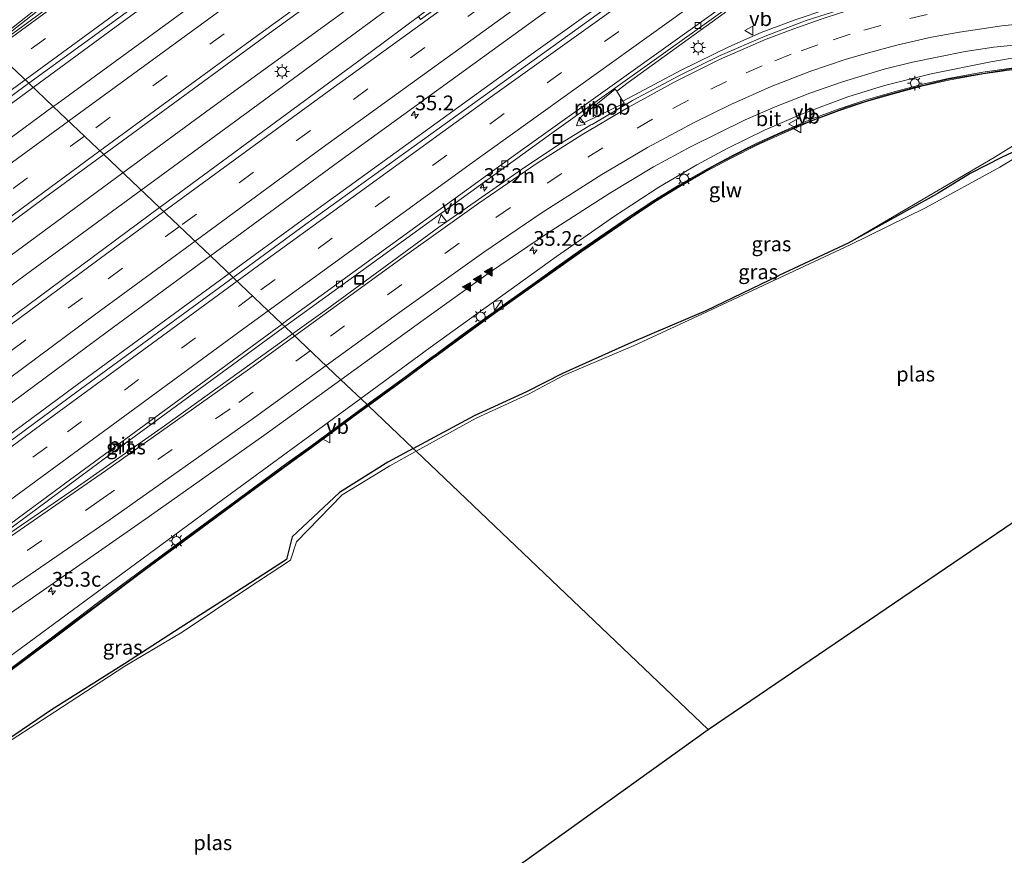
# Model space of a CAD drawing. Units: metres. Extents: x 89999 to 100009, y 456871 to 462503.
# Drawn here: x 93478 to 93646, y 460339 to 460481 of the extents above; entities that cross this region are included whole.
import ezdxf
from ezdxf.enums import TextEntityAlignment as Align

# ---------------------------------------------------------------- set-up
doc = ezdxf.new("R2010")
doc.units = ezdxf.units.M
doc.linetypes.add('VW-3-9_STREEP', pattern=[12, 3, -9])
doc.layers.get('0').update_dxf_attribs({"lineweight": 25})
for name, color, linetype, lineweight in [('B-ME-AM-KILOMETR-S-B1', 7, 'Continuous', 18), ('B-ME-BV-GELEIDECONSTRUCTIE-GELEIDERAIL-L-B1', 213, 'BV-GELEIDERAIL', 18), ('B-ME-BV-GELEIDECONSTRUCTIE-RIMOB-GV-B6', 213, 'BV-A1', 18), ('B-ME-GW-INSTEEKWATERGANG-L-B1', 10, 'Continuous', 25), ('B-ME-GW-KRUINLIJN-L-B1', 93, 'Continuous', 18), ('B-ME-IE-GRASLAND-GV-B6', 93, 'Continuous', 18), ('B-ME-IE-HULPGEOMETRIE-L-B1', 53, 'Continuous', 18), ('B-ME-IE-INRICHTINGSELEMENT-S-B1', 253, 'Continuous', 18), ('B-ME-IE-MEUBILAIR_WEGMEUBILAIR-LICHTMAST-S-B1', 8, 'Continuous', 18), ('B-ME-KG-KADASTRAAL-OPNAMEDTMGRENS-L-B1', 10, 'Continuous', 25), ('B-ME-KW-GELUIDSWERING-GV-B6', 8, 'Continuous', 18), ('B-ME-KW-SCHERM-L-B1', 8, 'Continuous', 18), ('B-ME-OG-WATER-GV-B6', 153, 'Continuous', 18), ('B-ME-VH-VERH_SOORT-BITUMEN-GV-B6', 8, 'IE-TERREINAFSCHEIDING-NATUURLIJK-HOUTWAL', 18), ('B-ME-VV-KOLK-S-B1', 8, 'Continuous', 18), ('B-ME-VW-MARKERING-39STREEP-015-L-B1', 255, 'VW-3-9_STREEP', 18), ('B-ME-VW-MARKERING-STREEP-015-L-B1', 7, 'Continuous', 18), ('B-ME-VW-MARKERING-VLAKMARK-GV-B6', 7, 'Continuous', 18), ('B-ME-VW-MARKERING-VLAKMARK-S-B1', 7, 'Continuous', 18), ('B-ME-VW-MEUBILAIR_WEGMEUBILAIR-VERKEERSBORD-S-B1', 8, 'Continuous', 18)]:
    doc.layers.add(name, color=color, linetype=linetype, lineweight=lineweight)
doc.styles.add('NLCS-ISO', font='NLCS-ISO.TTF')
doc.linetypes.add('BV-A1', pattern='A,0.5,[19,NLCS.SHX,S=1,R=0,X=0.5,Y=0],-1,[19,NLCS.SHX,S=1,R=0,X=0.5,Y=0],-1,0.5', length=3)
doc.linetypes.add('BV-GELEIDERAIL', pattern='A,10,-3,[108,NLCS.SHX,S=1,R=0,X=0,Y=0],-3', length=16)
doc.linetypes.add('IE-TERREINAFSCHEIDING-NATUURLIJK-HOUTWAL', pattern='A,7,-1.5,[67,NLCS.SHX,S=0.75,R=45,X=0,Y=0],-1.5,7,-1.5,[70,NLCS.SHX,S=0.75,R=0,X=0,Y=0],-1.5', length=20)

# ---------------------------------------------------------------- blocks, each defined once
blk = doc.blocks.new('kast')
blk.add_line((-0.75, -0.75), (0.75, 0.75))
blk.add_lwpolyline([(-0.75, 0.75), (0.75, 0.75), (0.75, -0.75), (-0.75, -0.75)], close=True)
blk = doc.blocks.new('put')
for p, q in [((0.75, 0.75), (-0.75, 0.75)), ((-0.75, 0.75), (-0.75, -0.75)), ((0.75, -0.75), (0.75, 0.75)), ((-0.75, -0.75), (0.75, -0.75))]:
    blk.add_line(p, q)
blk.add_lwpolyline([(-0.625, 0.625), (0.625, 0.625), (0.625, -0.625), (-0.625, -0.625)], close=True)
blk = doc.blocks.new('verkeersbord')
for p, q in [((0, 0.75), (-0.75, -0.625)), ((0.75, -0.625), (0, 0.75)), ((-0.75, -0.625), (0.75, -0.625))]:
    blk.add_line(p, q)
blk = doc.blocks.new('hecto')
for p, q in [((0, 0.625), (-0.625, 0)), ((0, -0.625), (0, 0.625)), ((-0.625, 0), (0.625, 0)), ((0.625, 0), (0, -0.625))]:
    blk.add_line(p, q)
blk = doc.blocks.new('kolk')
blk.add_lwpolyline([(-0.5, -0.5), (0.5, -0.5), (0.5, 0.5), (-0.5, 0.5)], close=True)
blk = doc.blocks.new('verfsymbol')
for color in [252, 253]:
    blk.add_hatch(color=color).paths.add_polyline_path([(0.75, -0.625), (0, 0.75), (-0.75, -0.625)])
blk.add_lwpolyline([(0.75, -0.625), (0, 0.75), (-0.75, -0.625)], close=True)
blk = doc.blocks.new('lantaarnpaal')
for p, q in [((-0.75, 0), (-1.25, 0)), ((-0.88, 0.88), (-0.53, 0.53)), ((0, 0.75), (0, 1.25)), ((0.53, 0.53), (0.88, 0.88)), ((0.75, 0), (1.25, 0)), ((-0.53, -0.53), (-0.88, -0.88)), ((0, -0.75), (0, -1.25)), ((0.53, -0.53), (0.88, -0.88))]:
    blk.add_line(p, q)
blk.add_circle((0, 0), 0.75)

msp = doc.modelspace()

# ---------------------------------------------------------------- linework, layer by layer
at = {"layer": 'B-ME-BV-GELEIDECONSTRUCTIE-GELEIDERAIL-L-B1'}
for points in [[(93671.6019, 460602.9719, -0.1981), (93649.7343, 460588.9126, -0.2434), (93622.1926, 460570.7346, -0.2365), (93602.3962, 460557.1802, -0.2024), (93570.4953, 460534.7325, -0.1165), (93533.9311, 460508.504, -0.0902), (93494.8851, 460480.0758, 0.0344), (93480.7914, 460469.7114, 0.0631)], [(93685.9332, 460589.5608, 0.1758), (93667.5027, 460577.2217, 0.1792), (93640.2759, 460558.5752, 0.2196), (93610.7401, 460537.9935, 0.3168), (93581.3769, 460517.1664, 0.4657), (93542.4374, 460489.1006, 0.3993), (93510.8987, 460466.1597, 0.4699), (93496.034, 460455.2435, 0.5244)], [(93688.5089, 460587.1505, 0.3907), (93679.585, 460580.8028, 0.4816), (93664.987, 460570.2733, 0.6035), (93650.3092, 460559.8555, 0.7111), (93626.0371, 460542.2266, 0.924), (93608.958, 460530.0096, 1.0874), (93594.0761, 460519.8848, 1.1366), (93579.0367, 460509.995, 1.161), (93569.1824, 460503.1479, 1.1789), (93544.7054, 460485.8035, 1.1061), (93518.1402, 460466.2269, 1.2611), (93499.1307, 460452.3042, 1.3086)], [(93703.175, 460573.426, 0.7812), (93687.5486, 460562.3153, 0.9053), (93663.1076, 460544.9207, 1.1427), (93643.6668, 460530.8336, 1.2598), (93604.4184, 460503.2167, 1.4023), (93565.3544, 460475.3244, 1.4796), (93526.4506, 460447.209, 1.5118), (93514.0535, 460438.1397, 1.543)], [(93713.7595, 460563.5211, 0.5111), (93688.713, 460546.3365, 0.8397), (93649.3498, 460518.859, 1.1342), (93615.0412, 460494.6334, 1.2534), (93581.8202, 460470.5934, 1.381), (93579.8605, 460469.1262, 1.4017)], [(93692.6379, 460487.7942, 3.1805), (93691.1711, 460488.0735, 3.1531), (93685.2365, 460488.9009, 3.0621), (93677.3283, 460489.671, 2.9442), (93667.4358, 460490.2834, 2.7518), (93662.3169, 460490.3888, 2.6678), (93656.7049, 460490.2977, 2.5754), (93651.6179, 460490.0318, 2.4968), (93643.7219, 460489.2553, 2.3728), (93636.4333, 460488.1514, 2.2341), (93628.1774, 460486.4819, 2.12), (93621.442, 460484.7847, 2.0326), (93615.6853, 460483.0748, 1.9396), (93609.9973, 460481.1682, 1.8517), (93604.3832, 460479.0536, 1.7816), (93598.8866, 460476.6507, 1.7266), (93590.8267, 460472.6478, 1.6581), (93580.9171, 460467.4228, 1.5055)], [(93536.4009, 460416.928, 0.8964), (93548.2075, 460425.5716, 0.8848), (93569.6512, 460441.0282, 0.9195), (93579.4891, 460447.8989, 0.9503), (93587.0433, 460452.7899, 0.9797), (93593.4883, 460456.6164, 1.0168), (93598.641, 460459.3884, 1.0396), (93605.0835, 460462.532, 1.0939), (93611.2162, 460465.2254, 1.164), (93619.1059, 460468.1375, 1.2652), (93625.3575, 460470.0612, 1.3194), (93633.2524, 460472.0189, 1.4258), (93643.4154, 460474.1095, 1.5623), (93649.2899, 460475.1191, 1.6373), (93657.0601, 460476.0063, 1.7605), (93665.2567, 460476.4503, 1.9981), (93673.1919, 460476.6141, 2.2137), (93677.9304, 460476.3323, 2.3551), (93679.1464, 460476.1861, 2.3811)], [(93480.7914, 460469.7114, 0.0631), (93458.6644, 460453.4394, 0.1082), (93422.3524, 460426.4368, 0.0912), (93384.3998, 460397.9184, 0.2126), (93347.671, 460369.9842, 0.2973), (93331.2422, 460357.571, 0.3097), (93315.2711, 460345.0751, 0.362), (93296.0539, 460330.2119, 0.3838)], [(93496.034, 460455.2435, 0.5244), (93472.2111, 460437.7487, 0.6118), (93438.4866, 460412.7186, 0.8007), (93400.0869, 460383.9197, 0.9534), (93361.8852, 460354.8576, 1.0003), (93323.8216, 460325.6149, 1.0596), (93308.9468, 460314.0343, 1.063)], [(93499.1307, 460452.3042, 1.3086), (93479.4216, 460437.8691, 1.3579), (93443.2318, 460411.1138, 1.5407), (93404.8366, 460382.3078, 1.6202), (93366.6163, 460353.2702, 1.5415), (93328.5469, 460324.035, 1.4643), (93313.0828, 460312.0119, 1.4629)], [(93514.0535, 460438.1397, 1.543), (93487.7108, 460418.8682, 1.6094), (93449.1192, 460390.3257, 1.6371), (93410.6884, 460361.5601, 1.6935), (93372.4303, 460332.5794, 1.7414), (93334.332, 460303.382, 1.6552), (93328.7871, 460299.0834, 1.6713)], [(93440.5587, 460344.5179, 0.2728), (93456.0417, 460357.1524, 0.9366), (93466.2088, 460365.2281, 0.9439), (93473.6024, 460370.8155, 0.9383), (93512.1316, 460399.1603, 0.9202), (93536.4009, 460416.928, 0.8964)]]:
    msp.add_polyline3d(points, dxfattribs=at)
at = {"layer": 'B-ME-BV-GELEIDECONSTRUCTIE-RIMOB-GV-B6'}
msp.add_polyline3d([(93574.2, 460463.7349, 1.538), (93573.9199, 460463.7746, 1.5326), (93573.67, 460463.9606, 1.5195), (93573.5723, 460464.2347, 1.5036), (93573.6105, 460464.4958, 1.4903), (93573.8694, 460464.8029, 1.4778), (93573.904, 460464.7998, 1.4148), (93579.6264, 460469.4585, 1.3488), (93579.8605, 460469.1262, 1.4017), (93580.9171, 460467.4228, 1.5055), (93581.1174, 460467.0624, 1.485), (93574.5149, 460463.8469, 1.4632), (93574.2, 460463.7349, 1.538)], dxfattribs=at)
at = {"layer": 'B-ME-GW-INSTEEKWATERGANG-L-B1'}
msp.add_line((93619.191, 460443.294, -0.082), (93607.4033, 460437.8114, -0.1122), dxfattribs=at)
for points in [[(93747.259, 460530.956, 0.084), (93748.307, 460529.744, 0.078), (93713.846, 460500.643, 0.089), (93678.987, 460471.037, 0.16), (93662.665, 460467.27, 0.16), (93662.474, 460468.017, 0.16), (93662.083, 460468.816, 0.067), (93661.267, 460468.891, 0.067), (93660.42, 460468.299, 0.067), (93660.001, 460467.17, 0.073), (93659.172, 460466.312, 0.14), (93654.89, 460463.322, 0.093), (93649.547, 460459.873, 0.123), (93645.302, 460457.9, 0.08), (93639.873, 460455.14, 0.073), (93634.28, 460451.689, 0.067), (93619.191, 460443.294, -0.082)], [(93545.2971, 460408.4574, -0.2218), (93555.743, 460414.036, 0.009), (93564.593, 460418.145, -0.04), (93570.714, 460421.246, -0.1), (93582.437, 460426.53, -0.037), (93595.044, 460431.862, -0.158), (93607.4033, 460437.8114, -0.1122)], [(93545.2971, 460408.4574, -0.2218), (93540.986, 460406.155, -0.317), (93532.781, 460400.976, -0.225), (93524.77, 460393.486, -0.073), (93523.774, 460389.615, -0.305), (93516.704, 460385.009, -0.014), (93505.752, 460378.031, 0.152), (93496.274, 460371.935, 0.019), (93483.915, 460364.1, 0.106), (93473.875, 460357.304, -0.061), (93466.24, 460354.088, -0.016), (93461.817, 460347.064, -0.252), (93450.861, 460341.341, -0.067), (93448.515, 460341.363, -0.05), (93448.016, 460343.834, 0.021), (93447.123, 460344.517, 0.094), (93446.162, 460343.795, 0.431)]]:
    msp.add_polyline3d(points, dxfattribs=at)
at = {"layer": 'B-ME-GW-KRUINLIJN-L-B1'}
msp.add_polyline3d([(93619.191, 460443.294, -0.082), (93643.943, 460457.836, 0.4), (93652.985, 460463.464, 0.588), (93655.118, 460465.501, 0.667), (93657.303, 460468.751, 0.804), (93661.746, 460470.625, 0.951), (93667.538, 460472.736, 0.944), (93675.2577, 460475.4265, 1.6501)], dxfattribs=at)
at = {"layer": 'B-ME-IE-GRASLAND-GV-B6'}
for points in [[(93484.1875, 460466.488, -0.377), (93480.0219, 460470.4418, -0.6566), (93510.8544, 460492.8743, -0.7121), (93548.7218, 460520.2782, -0.8018), (93570.2887, 460535.7118, -0.8146), (93609.1468, 460562.8649, -0.9463), (93634.3575, 460580.1741, -0.9735), (93659.1464, 460596.9262, -0.9564), (93659.2475, 460596.9309, -0.9499), (93659.5657, 460596.7937, -0.93), (93659.9705, 460596.8063, -0.9518), (93670.4725, 460604.0288, -0.9238), (93673.9098, 460600.8122, -0.8679), (93654.7008, 460587.8754, -0.8203), (93620.8214, 460564.6258, -0.7149), (93593.5981, 460545.5098, -0.6777), (93555.3678, 460518.2512, -0.5634), (93524.2504, 460495.7361, -0.4919), (93484.8326, 460466.9633, -0.3789), (93484.1875, 460466.488, -0.377)], [(93627.1559, 460539.8433, 0.4096), (93589.2262, 460512.8787, 0.5533), (93550.6241, 460485.1564, 0.676), (93546.2104, 460481.7636, 0.6103), (93537.9888, 460475.6639, 0.6373), (93502.6485, 460449.6302, 0.7207), (93502.2547, 460449.3389, 0.7226), (93492.7588, 460458.3523, -0.1298), (93520.8888, 460478.9422, -0.2171), (93557.5121, 460505.4241, -0.2925), (93595.1865, 460532.407, -0.3859), (93624.9659, 460553.3115, -0.4594), (93646.543, 460568.2023, -0.5098), (93682.6289, 460592.6529, -0.6081), (93691.1894, 460584.6421, -0.1272), (93660.4972, 460563.2814, 0.1567), (93627.1559, 460539.8433, 0.4096)], [(93510.8837, 460441.1484, 0.9636), (93532.6246, 460457.1006, 0.965), (93566.5427, 460481.6391, 0.9015), (93605.0196, 460509.2252, 0.7713), (93640.3039, 460534.2298, 0.5809), (93680.1139, 460562.1405, 0.2665), (93700.2806, 460576.1346, 0.0592), (93704.5293, 460572.1587, 0.0263), (93684.1923, 460558.216, 0.2444), (93653.9633, 460537.0676, 0.5069), (93631.843, 460521.5181, 0.6135), (93593.084, 460494.0607, 0.7108), (93553.9429, 460465.8802, 0.7687), (93527.1097, 460446.5116, 0.8003), (93514.7535, 460437.4752, 0.8262), (93510.8837, 460441.1484, 0.9636)], [(93647.5963, 460488.9448, 1.623), (93640.4953, 460488.08, 1.5313), (93633.3722, 460486.8729, 1.4106), (93626.5483, 460485.3928, 1.3263), (93619.7361, 460483.5546, 1.2483), (93612.0436, 460481.0912, 1.1306), (93605.0455, 460478.4452, 1.0489), (93597.4415, 460475.1793, 0.9645), (93590.4184, 460471.7214, 0.9026), (93582.5353, 460467.5042, 0.8115), (93575.7158, 460463.4636, 0.7355), (93575.4911, 460463.4089, 0.732), (93569.8657, 460459.9214, 0.6653), (93563.6961, 460455.7992, 0.641), (93549.6912, 460445.9994, 0.5645), (93530.3892, 460431.9028, 0.4973), (93524.8303, 460427.9106, 0.5082), (93523.537, 460429.1381, 0.6652), (93531.469, 460434.9404, 0.6599), (93568.8505, 460461.9915, 0.6048), (93606.7675, 460489.0854, 0.5388), (93643.6515, 460515.1548, 0.4396), (93683.4649, 460542.9444, 0.1543)], [(93558.4359, 460438.4233, 0.3203), (93567.9365, 460444.9165, 0.3301), (93578.7148, 460451.7797, 0.3417), (93586.1393, 460456.2488, 0.3944), (93592.4025, 460459.6565, 0.4232), (93601.6492, 460464.2229, 0.5145), (93606.7868, 460466.4685, 0.5595), (93612.6735, 460468.7879, 0.6526), (93618.1916, 460470.6927, 0.7055), (93625.2755, 460472.8167, 0.8075), (93630.0714, 460474.0338, 0.8675), (93639.0481, 460475.8616, 0.9883), (93643.9015, 460476.5696, 1.0482), (93650.0624, 460477.2104, 1.1687)], [(93648.0839, 460473.1742, 0.9025), (93642.0548, 460472.3317, 0.8073), (93636.1201, 460471.2639, 0.7136), (93631.8361, 460470.2801, 0.7199), (93627.0027, 460468.9998, 0.7184), (93622.1965, 460467.6159, 0.557), (93617.4575, 460466.0449, 0.5058), (93612.7823, 460464.2729, 0.5121), (93608.1777, 460462.3168, 0.4777), (93603.6362, 460460.2511, 0.3812), (93599.1615, 460458.0184, 0.3848), (93594.7541, 460455.6563, 0.3699), (93590.4219, 460453.1529, 0.2601), (93586.1964, 460450.5716, 0.2414), (93582.0211, 460447.8153, 0.32), (93577.8936, 460444.9918, 0.3067), (93573.7713, 460442.16, 0.2501), (93569.6923, 460439.2699, 0.3091), (93565.6234, 460436.3629, 0.2829), (93561.5412, 460433.4762, 0.2428), (93557.4938, 460430.5389, 0.2923), (93553.443, 460427.6083, 0.2488), (93549.4091, 460424.6525, 0.1557), (93548.0557, 460423.6733, 0.1574), (93544.0342, 460420.7028, 0.1574), (93537.4834, 460415.9005, 0.2026), (93533.0294, 460420.1281, 0.3018), (93546.5815, 460429.9332, 0.2981), (93558.4359, 460438.4233, 0.3203)], [(93652.985, 460463.464, 0.588), (93643.943, 460457.836, 0.4), (93619.191, 460443.294, -0.082), (93607.4033, 460437.8114, -0.1122), (93595.044, 460431.862, -0.158), (93582.437, 460426.53, -0.037), (93570.714, 460421.246, -0.1), (93564.593, 460418.145, -0.04), (93555.743, 460414.036, 0.009), (93545.2971, 460408.4574, -0.2218), (93537.7045, 460415.6906, 0.2023), (93544.212, 460420.4612, 0.1574), (93548.2328, 460423.4312, 0.1574), (93549.5857, 460424.41, 0.1557), (93553.6196, 460427.3657, 0.2488), (93557.6698, 460430.2959, 0.2923), (93561.7159, 460433.2323, 0.2428), (93565.7972, 460436.1184, 0.2829), (93569.8662, 460439.0255, 0.3091), (93573.943, 460441.9139, 0.2501), (93578.0632, 460444.7443, 0.3067), (93582.1884, 460447.5663, 0.32), (93586.3573, 460450.3183, 0.2414), (93590.5752, 460452.895, 0.2601), (93594.9001, 460455.3942, 0.3699), (93599.2993, 460457.7519, 0.3848), (93603.7653, 460459.9802, 0.3812), (93608.2985, 460462.0422, 0.4777), (93612.8942, 460463.9945, 0.5121), (93617.5579, 460465.7621, 0.5058), (93622.2853, 460467.3293, 0.557), (93627.0826, 460468.7107, 0.7184), (93631.9081, 460469.9888, 0.7199), (93636.1802, 460470.9699, 0.7136), (93642.1021, 460472.0354, 0.8073), (93648.1173, 460472.876, 0.9025)], [(93299.5298, 460334.1975, -0.3461), (93316.936, 460347.5577, -0.3947), (93342.3955, 460367.1536, -0.4344), (93377.219, 460393.6529, -0.5111), (93410.2898, 460418.6215, -0.633), (93444.0116, 460443.841, -0.6038), (93479.4076, 460469.9949, -0.6555), (93480.0219, 460470.4418, -0.6566), (93484.1875, 460466.488, -0.377), (93450.4083, 460441.6015, -0.2771), (93412.151, 460413.029, -0.2492), (93374.3604, 460384.4622, -0.1499), (93339.3626, 460357.775, -0.0777), (93304.0475, 460330.6287, -0.0316), (93299.4163, 460327.0144, -0.0201), (93295.3187, 460330.911, -0.3442), (93299.5298, 460334.1975, -0.3461)], [(93649.547, 460459.873, 0.123), (93645.302, 460457.9, 0.08), (93639.873, 460455.14, 0.073), (93634.28, 460451.689, 0.067), (93619.191, 460443.294, -0.082), (93643.943, 460457.836, 0.4), (93652.985, 460463.464, 0.588)], [(93654.742, 460462.17, -0.684), (93644.941, 460456.206, -0.651), (93632.272, 460449.29, -0.625), (93619.513, 460443.029, -0.69), (93606.5259, 460436.9612, -0.6086), (93595.144, 460431.624, -0.618), (93582.844, 460425.945, -0.637), (93570.85, 460420.872, -0.696), (93564.871, 460417.702, -0.656), (93555.985, 460413.583, -0.611), (93545.7912, 460407.9867, -0.6708), (93545.2971, 460408.4574, -0.2218)], [(93545.2971, 460408.4574, -0.2218), (93555.743, 460414.036, 0.009), (93564.593, 460418.145, -0.04), (93570.714, 460421.246, -0.1), (93582.437, 460426.53, -0.037), (93595.044, 460431.862, -0.158), (93607.4033, 460437.8114, -0.1122), (93619.191, 460443.294, -0.082), (93634.28, 460451.689, 0.067), (93639.873, 460455.14, 0.073), (93645.302, 460457.9, 0.08), (93649.547, 460459.873, 0.123)], [(93367.414, 460364.5368, 0.1944), (93406.0642, 460393.8709, 0.0936), (93443.7574, 460422.1162, 0.0104), (93482.7379, 460451.0175, -0.0987), (93492.7588, 460458.3523, -0.1298), (93502.2547, 460449.3389, 0.7226), (93465.2653, 460421.9849, 0.8992), (93427.0104, 460393.4219, 1.1261), (93393.4205, 460368.1038, 1.174), (93359.2119, 460342.1055, 1.0233), (93328.1656, 460318.239, 0.9217), (93317.4243, 460309.8891, 0.8947), (93304.529, 460316.1944, 0.286), (93333.0162, 460338.2629, 0.2469), (93367.414, 460364.5368, 0.1944)], [(93510.8837, 460441.1484, 0.9636), (93514.7535, 460437.4752, 0.8262), (93488.2223, 460418.0723, 0.8819), (93451.5316, 460390.9631, 0.9169), (93413.3037, 460362.3361, 0.9637), (93374.7425, 460333.1403, 1.0255), (93337.947, 460304.942, 0.9815), (93329.4913, 460298.4137, 0.9883), (93326.1766, 460301.5659, 0.6865), (93341.5071, 460313.4718, 0.7231), (93354.1682, 460323.0861, 0.7487), (93358.2317, 460326.2143, 0.7616), (93378.7884, 460342.0397, 0.8273), (93386.7414, 460348.399, 0.8551), (93421.6729, 460374.8443, 0.868), (93454.4889, 460399.4409, 0.8397), (93493.3493, 460428.2827, 0.9624), (93510.8837, 460441.1484, 0.9636)], [(93468.3042, 460388.304, 0.7325), (93468.2686, 460388.362, 0.7492), (93468.2712, 460388.4788, 0.7649), (93469.051, 460389.0881, 0.7571), (93493.9128, 460407.468, 0.6848), (93523.537, 460429.1381, 0.6652), (93524.8303, 460427.9106, 0.5082), (93503.0613, 460412.2768, 0.5507), (93488.2952, 460401.9703, 0.5961), (93468.3439, 460388.2878, 0.7287), (93468.3042, 460388.304, 0.7325)], [(93405.6091, 460331.8514, 0.5535), (93444.4429, 460358.4378, 0.4499), (93474.9846, 460379.2013, 0.4189), (93500.4697, 460396.8912, 0.3465), (93519.9712, 460410.6803, 0.3054), (93533.0294, 460420.1281, 0.3018), (93537.4834, 460415.9005, 0.2026), (93535.9689, 460414.7903, 0.2131), (93527.914, 460408.8636, 0.2227), (93523.8598, 460405.9374, 0.213), (93515.7982, 460400.0198, 0.2167), (93507.7523, 460394.0821, 0.2327), (93499.6982, 460388.1546, 0.2935), (93491.6734, 460382.1874, 0.2941), (93483.695, 460376.1584, 0.3458), (93475.6903, 460370.164, 0.3763), (93471.6902, 460367.1645, 0.273), (93467.1097, 460363.5482, 0.3788), (93463.1588, 460360.4826, 0.3834), (93455.2512, 460354.3582, 0.3293), (93447.4091, 460348.1525, 0.2498), (93439.629, 460341.8697, 0.2903), (93435.7399, 460338.7275, 0.2521)], [(93475.8702, 460369.924, 0.3763), (93483.8754, 460375.9186, 0.3458), (93491.8533, 460381.9473, 0.2941), (93499.8766, 460387.9134, 0.2935), (93507.9303, 460393.8406, 0.2327), (93515.9761, 460399.7782, 0.2167), (93524.0363, 460405.6948, 0.213), (93528.0907, 460408.6212, 0.2227), (93536.1465, 460414.5485, 0.2131), (93537.7045, 460415.6906, 0.2023), (93545.2971, 460408.4574, -0.2218), (93540.986, 460406.155, -0.317), (93532.781, 460400.976, -0.225), (93524.77, 460393.486, -0.073), (93523.774, 460389.615, -0.305), (93516.704, 460385.009, -0.014), (93505.752, 460378.031, 0.152), (93496.274, 460371.935, 0.019), (93483.915, 460364.1, 0.106), (93473.875, 460357.304, -0.061)], [(93473.875, 460357.304, -0.061), (93483.915, 460364.1, 0.106), (93496.274, 460371.935, 0.019), (93505.752, 460378.031, 0.152), (93516.704, 460385.009, -0.014), (93523.774, 460389.615, -0.305), (93524.77, 460393.486, -0.073), (93532.781, 460400.976, -0.225), (93540.986, 460406.155, -0.317), (93545.2971, 460408.4574, -0.2218), (93545.7912, 460407.9867, -0.6708), (93541.32, 460405.532, -0.697), (93533.235, 460400.593, -0.651), (93525.5, 460392.618, -0.642), (93524.46, 460389.506, -0.709), (93517.072, 460384.646, -0.658), (93506.11, 460377.272, -0.677), (93496.353, 460371.508, -0.567), (93484.48, 460363.744, -0.682), (93473.93, 460356.964, -0.642)]]:
    msp.add_polyline3d(points, dxfattribs=at)
at = {"layer": 'B-ME-IE-HULPGEOMETRIE-L-B1'}
msp.add_polyline3d([(93473.9043, 460476.2486, -0.866), (93480.0219, 460470.4418, -0.6566), (93484.1875, 460466.488, -0.377), (93492.7588, 460458.3523, -0.1298), (93502.2547, 460449.3389, 0.7226), (93510.8837, 460441.1484, 0.9636), (93514.7535, 460437.4752, 0.8262), (93523.0671, 460429.5841, 0.6735), (93523.537, 460429.1381, 0.6652), (93524.8303, 460427.9106, 0.5082), (93533.0294, 460420.1281, 0.3018), (93537.4834, 460415.9005, 0.2026), (93537.7045, 460415.6906, 0.2023), (93545.2971, 460408.4574, -0.2218), (93545.7912, 460407.9867, -0.6708), (93595.37, 460360.755, -0.632)], dxfattribs=at)
at = {"layer": 'B-ME-KG-KADASTRAAL-OPNAMEDTMGRENS-L-B1'}
for points in [[(93595.37, 460360.755, -0.632), (93681.672, 460419.38, -0.583), (93682.474, 460419.059, 0.04), (93684.082, 460418.416, 0.023), (93687.633, 460416.997, -1.227), (93687.827, 460416.92, -1.206), (93737.348, 460397.126, -1.657), (93739.563, 460396.24, -2.213), (93743.914, 460394.501, -2.213), (93747.586, 460393.366, -1.443), (93790.879, 460390.01, -1.761), (93829.13, 460402.617, -1.671), (93862.075, 460397.344, -1.823), (93893.785, 460395.055, -1.813)], [(93410.871, 460222.447, -1.815), (93433.531, 460241.038, -1.803), (93435.037, 460242.256, -2.343), (93438.912, 460245.392, -2.34), (93440.917, 460247.013, -1.707), (93467.604, 460268.601, -1.4), (93467.955, 460268.885, -1.343), (93470.687, 460271.096, 0.11), (93471.923, 460272.095, 0.057), (93472.783, 460272.791, -0.623), (93476.933, 460275.769, -0.62), (93542.485, 460322.806, -0.62), (93595.37, 460360.755, -0.632)]]:
    msp.add_polyline3d(points, dxfattribs=at)
at = {"layer": 'B-ME-KW-GELUIDSWERING-GV-B6'}
for points in [[(93537.4834, 460415.9005, 0.2026), (93544.0342, 460420.7028, 0.1574), (93548.0557, 460423.6733, 0.1574), (93549.4091, 460424.6525, 0.1557), (93553.443, 460427.6083, 0.2488), (93557.4938, 460430.5389, 0.2923), (93561.5412, 460433.4762, 0.2428), (93565.6234, 460436.3629, 0.2829), (93569.6923, 460439.2699, 0.3091), (93573.7713, 460442.16, 0.2501), (93577.8936, 460444.9918, 0.3067), (93582.0211, 460447.8153, 0.32), (93586.1964, 460450.5716, 0.2414), (93590.4219, 460453.1529, 0.2601), (93594.7541, 460455.6563, 0.3699), (93599.1615, 460458.0184, 0.3848), (93603.6362, 460460.2511, 0.3812), (93608.1777, 460462.3168, 0.4777), (93612.7823, 460464.2729, 0.5121), (93617.4575, 460466.0449, 0.5058), (93622.1965, 460467.6159, 0.557), (93627.0027, 460468.9998, 0.7184), (93631.8361, 460470.2801, 0.7199), (93636.1201, 460471.2639, 0.7136), (93642.0548, 460472.3317, 0.8073), (93648.0839, 460473.1742, 0.9025)], [(93648.1173, 460472.876, 0.9025), (93642.1021, 460472.0354, 0.8073), (93636.1802, 460470.9699, 0.7136), (93631.9081, 460469.9888, 0.7199), (93627.0826, 460468.7107, 0.7184), (93622.2853, 460467.3293, 0.557), (93617.5579, 460465.7621, 0.5058), (93612.8942, 460463.9945, 0.5121), (93608.2985, 460462.0422, 0.4777), (93603.7653, 460459.9802, 0.3812), (93599.2993, 460457.7519, 0.3848), (93594.9001, 460455.3942, 0.3699), (93590.5752, 460452.895, 0.2601), (93586.3573, 460450.3183, 0.2414), (93582.1884, 460447.5663, 0.32), (93578.0632, 460444.7443, 0.3067), (93573.943, 460441.9139, 0.2501), (93569.8662, 460439.0255, 0.3091), (93565.7972, 460436.1184, 0.2829), (93561.7159, 460433.2323, 0.2428), (93557.6698, 460430.2959, 0.2923), (93553.6196, 460427.3657, 0.2488), (93549.5857, 460424.41, 0.1557), (93548.2328, 460423.4312, 0.1574), (93544.212, 460420.4612, 0.1574), (93537.7045, 460415.6906, 0.2023), (93537.4834, 460415.9005, 0.2026)], [(93475.6903, 460370.164, 0.3763), (93483.695, 460376.1584, 0.3458), (93491.6734, 460382.1874, 0.2941), (93499.6982, 460388.1546, 0.2935), (93507.7523, 460394.0821, 0.2327), (93515.7982, 460400.0198, 0.2167), (93523.8598, 460405.9374, 0.213), (93527.914, 460408.8636, 0.2227), (93535.9689, 460414.7903, 0.2131), (93537.4834, 460415.9005, 0.2026), (93537.7045, 460415.6906, 0.2023), (93536.1465, 460414.5485, 0.2131), (93528.0907, 460408.6212, 0.2227), (93524.0363, 460405.6948, 0.213), (93515.9761, 460399.7782, 0.2167), (93507.9303, 460393.8406, 0.2327), (93499.8766, 460387.9134, 0.2935), (93491.8533, 460381.9473, 0.2941), (93483.8754, 460375.9186, 0.3458), (93475.8702, 460369.924, 0.3763)]]:
    msp.add_polyline3d(points, dxfattribs=at)
at = {"layer": 'B-ME-KW-SCHERM-L-B1'}
for points in [[(93665.0031, 460473.9193, 5.624), (93659.9629, 460473.8144, 5.5441), (93654.9437, 460473.5905, 5.4566), (93647.9905, 460473.0466, 5.3225), (93636.1667, 460471.1505, 5.1673), (93630.1242, 460469.6816, 5.1058), (93624.7662, 460468.2142, 5.1058), (93618.7493, 460466.3135, 4.9351), (93612.5301, 460463.9776, 4.9351), (93607.4682, 460461.8525, 4.8196), (93602.0143, 460459.2907, 4.8196), (93596.7528, 460456.6026, 4.7047), (93592.0363, 460453.9178, 4.7047), (93586.4655, 460450.5442, 4.6785), (93579.0191, 460445.5956, 4.6785), (93571.3432, 460440.2632, 4.5336), (93556.7585, 460429.8138, 4.5843), (93547.1737, 460422.8616, 4.5657), (93537.584, 460415.8049, 4.5613)], [(93537.584, 460415.8049, 4.5613), (93527.777, 460408.5884, 4.5567), (93508.458, 460394.4276, 4.6047), (93484.2946, 460376.4334, 4.6136), (93474.7856, 460369.3133, 4.6136), (93465.451, 460362.0828, 4.6494), (93451.1084, 460350.9074, 4.651), (93427.8326, 460332.1311, 4.595), (93404.4704, 460313.0712, 4.621), (93390.5622, 460301.5675, 4.683), (93384.035, 460296.4821, 4.6003)]]:
    msp.add_polyline3d(points, dxfattribs=at)
at = {"layer": 'B-ME-OG-WATER-GV-B6'}
for points in [[(93681.672, 460419.38, -0.583), (93595.37, 460360.755, -0.632), (93545.7912, 460407.9867, -0.6708), (93555.985, 460413.583, -0.611), (93564.871, 460417.702, -0.656), (93570.85, 460420.872, -0.696), (93582.844, 460425.945, -0.637), (93595.144, 460431.624, -0.618), (93606.5259, 460436.9612, -0.6086), (93619.513, 460443.029, -0.69), (93632.272, 460449.29, -0.625), (93644.941, 460456.206, -0.651), (93654.742, 460462.17, -0.684)], [(93449.544, 460305.866, -0.623), (93448.341, 460341.078, -0.663), (93450.969, 460340.971, -0.654), (93461.916, 460346.895, -0.702), (93466.472, 460353.802, -0.65), (93473.93, 460356.964, -0.642), (93484.48, 460363.744, -0.682), (93496.353, 460371.508, -0.567), (93506.11, 460377.272, -0.677), (93517.072, 460384.646, -0.658), (93524.46, 460389.506, -0.709), (93525.5, 460392.618, -0.642), (93533.235, 460400.593, -0.651), (93541.32, 460405.532, -0.697), (93545.7912, 460407.9867, -0.6708), (93595.37, 460360.755, -0.632), (93542.485, 460322.806, -0.62)]]:
    msp.add_polyline3d(points, dxfattribs=at)
at = {"layer": 'B-ME-VH-VERH_SOORT-BITUMEN-GV-B6'}
for points in [[(93484.1875, 460466.488, -0.377), (93484.8326, 460466.9633, -0.3789), (93524.2504, 460495.7361, -0.4919), (93555.3678, 460518.2512, -0.5634), (93593.5981, 460545.5098, -0.6777), (93620.8214, 460564.6258, -0.7149), (93654.7008, 460587.8754, -0.8203), (93673.9098, 460600.8122, -0.8679), (93682.6289, 460592.6529, -0.6081), (93646.543, 460568.2023, -0.5098), (93624.9659, 460553.3115, -0.4594), (93595.1865, 460532.407, -0.3859), (93557.5121, 460505.4241, -0.2925), (93520.8888, 460478.9422, -0.2171), (93492.7588, 460458.3523, -0.1298), (93484.1875, 460466.488, -0.377)], [(93659.1464, 460596.9262, -0.9564), (93634.3575, 460580.1741, -0.9735), (93609.1468, 460562.8649, -0.9463), (93570.2887, 460535.7118, -0.8146), (93548.7218, 460520.2782, -0.8018), (93510.8544, 460492.8743, -0.7121), (93480.0219, 460470.4418, -0.6566), (93473.9043, 460476.2486, -0.866)], [(93510.8837, 460441.1484, 0.9636), (93502.2547, 460449.3389, 0.7226), (93502.6485, 460449.6302, 0.7207), (93537.9888, 460475.6639, 0.6373), (93546.2104, 460481.7636, 0.6103), (93546.5358, 460481.2804, 0.7124), (93583.5332, 460507.9085, 0.602), (93619.2822, 460533.3736, 0.4704), (93656.4609, 460559.5608, 0.2228), (93691.7172, 460584.1481, -0.0831), (93700.2806, 460576.1346, 0.0592), (93680.1139, 460562.1405, 0.2665), (93640.3039, 460534.2298, 0.5809), (93605.0196, 460509.2252, 0.7713), (93566.5427, 460481.6391, 0.9015), (93532.6246, 460457.1006, 0.965), (93510.8837, 460441.1484, 0.9636)], [(93666.9369, 460532.2182, 0.3071), (93630.5475, 460506.6966, 0.5192), (93601.8409, 460486.3819, 0.578), (93562.7069, 460458.3318, 0.6449), (93523.9306, 460430.2176, 0.6726), (93523.0671, 460429.5841, 0.6735), (93514.7535, 460437.4752, 0.8262), (93527.1097, 460446.5116, 0.8003), (93553.9429, 460465.8802, 0.7687), (93593.084, 460494.0607, 0.7108), (93631.843, 460521.5181, 0.6135), (93653.9633, 460537.0676, 0.5069), (93684.1923, 460558.216, 0.2444), (93704.5293, 460572.1587, 0.0263), (93713.0495, 460564.1855, -0.1423), (93705.7711, 460559.1712, -0.0574), (93666.9369, 460532.2182, 0.3071)], [(93683.4649, 460542.9444, 0.1543), (93643.6515, 460515.1548, 0.4396), (93606.7675, 460489.0854, 0.5388), (93568.8505, 460461.9915, 0.6048), (93531.469, 460434.9404, 0.6599), (93523.537, 460429.1381, 0.6652), (93523.0671, 460429.5841, 0.6735), (93523.9306, 460430.2176, 0.6726), (93562.7069, 460458.3318, 0.6449), (93601.8409, 460486.3819, 0.578), (93630.5475, 460506.6966, 0.5192), (93666.9369, 460532.2182, 0.3071), (93705.7711, 460559.1712, -0.0574), (93713.0495, 460564.1855, -0.1423), (93713.5453, 460563.7216, -0.1946), (93683.4649, 460542.9444, 0.1543)], [(93592.4025, 460459.6565, 0.4232), (93586.1393, 460456.2488, 0.3944), (93578.7148, 460451.7797, 0.3417), (93567.9365, 460444.9165, 0.3301), (93558.4359, 460438.4233, 0.3203), (93546.5815, 460429.9332, 0.2981), (93533.0294, 460420.1281, 0.3018), (93524.8303, 460427.9106, 0.5082), (93530.3892, 460431.9028, 0.4973), (93549.6912, 460445.9994, 0.5645), (93563.6961, 460455.7992, 0.641), (93569.8657, 460459.9214, 0.6653), (93575.4911, 460463.4089, 0.732), (93575.7158, 460463.4636, 0.7355), (93582.5353, 460467.5042, 0.8115), (93590.4184, 460471.7214, 0.9026), (93597.4415, 460475.1793, 0.9645), (93605.0455, 460478.4452, 1.0489), (93612.0436, 460481.0912, 1.1306), (93619.7361, 460483.5546, 1.2483), (93626.5483, 460485.3928, 1.3263), (93633.3722, 460486.8729, 1.4106), (93640.4953, 460488.08, 1.5313), (93647.5963, 460488.9448, 1.623)], [(93650.0624, 460477.2104, 1.1687), (93643.9015, 460476.5696, 1.0482), (93639.0481, 460475.8616, 0.9883), (93630.0714, 460474.0338, 0.8675), (93625.2755, 460472.8167, 0.8075), (93618.1916, 460470.6927, 0.7055), (93612.6735, 460468.7879, 0.6526), (93606.7868, 460466.4685, 0.5595), (93601.6492, 460464.2229, 0.5145), (93592.4025, 460459.6565, 0.4232)], [(93473.9043, 460476.2486, -0.866), (93480.0219, 460470.4418, -0.6566), (93479.4076, 460469.9949, -0.6555), (93444.0116, 460443.841, -0.6038)], [(93484.1875, 460466.488, -0.377), (93492.7588, 460458.3523, -0.1298), (93482.7379, 460451.0175, -0.0987), (93443.7574, 460422.1162, 0.0104), (93406.0642, 460393.8709, 0.0936), (93367.414, 460364.5368, 0.1944), (93333.0162, 460338.2629, 0.2469), (93304.529, 460316.1944, 0.286), (93299.4163, 460327.0144, -0.0201), (93304.0475, 460330.6287, -0.0316), (93339.3626, 460357.775, -0.0777), (93374.3604, 460384.4622, -0.1499), (93412.151, 460413.029, -0.2492), (93450.4083, 460441.6015, -0.2771), (93484.1875, 460466.488, -0.377)], [(93510.8837, 460441.1484, 0.9636), (93493.3493, 460428.2827, 0.9624), (93454.4889, 460399.4409, 0.8397), (93421.6729, 460374.8443, 0.868), (93386.7414, 460348.399, 0.8551), (93378.7884, 460342.0397, 0.8273), (93358.2317, 460326.2143, 0.7616), (93357.8717, 460326.6883, 0.821), (93343.7353, 460315.8897, 0.7812), (93331.1648, 460306.223, 0.7347), (93325.7289, 460301.9916, 0.7235), (93317.4243, 460309.8891, 0.8947), (93328.1656, 460318.239, 0.9217), (93359.2119, 460342.1055, 1.0233), (93393.4205, 460368.1038, 1.174), (93427.0104, 460393.4219, 1.1261), (93465.2653, 460421.9849, 0.8992), (93502.2547, 460449.3389, 0.7226), (93510.8837, 460441.1484, 0.9636)], [(93374.7425, 460333.1403, 1.0255), (93413.3037, 460362.3361, 0.9637), (93451.5316, 460390.9631, 0.9169), (93488.2223, 460418.0723, 0.8819), (93514.7535, 460437.4752, 0.8262), (93523.0671, 460429.5841, 0.6735), (93486.9529, 460403.0866, 0.7088), (93467.8418, 460388.9743, 0.7622), (93468.2712, 460388.4788, 0.7649), (93468.2686, 460388.362, 0.7492), (93468.3042, 460388.304, 0.7325), (93468.3439, 460388.2878, 0.7287), (93488.2952, 460401.9703, 0.5961)], [(93486.9529, 460403.0866, 0.7088), (93523.0671, 460429.5841, 0.6735), (93523.537, 460429.1381, 0.6652), (93493.9128, 460407.468, 0.6848), (93469.051, 460389.0881, 0.7571), (93468.2712, 460388.4788, 0.7649), (93467.8418, 460388.9743, 0.7622), (93486.9529, 460403.0866, 0.7088)], [(93488.2952, 460401.9703, 0.5961), (93503.0613, 460412.2768, 0.5507), (93524.8303, 460427.9106, 0.5082), (93533.0294, 460420.1281, 0.3018), (93519.9712, 460410.6803, 0.3054), (93500.4697, 460396.8912, 0.3465), (93474.9846, 460379.2013, 0.4189), (93444.4429, 460358.4378, 0.4499), (93405.6091, 460331.8514, 0.5535)]]:
    msp.add_polyline3d(points, dxfattribs=at)
at = {"layer": 'B-ME-VW-MARKERING-39STREEP-015-L-B1'}
for points in [[(93666.7319, 460607.5293, -0.9395), (93648.5468, 460595.3896, -0.9695), (93618.7808, 460575.1417, -0.9765), (93586.7529, 460552.8886, -0.9171), (93557.3768, 460532.0791, -0.8512), (93547.5796, 460525.0675, -0.869), (93531.432, 460513.414, -0.854), (93492.552, 460485.15, -0.744), (93476.7623, 460473.5358, -0.7094)], [(93679.2915, 460595.776, -0.6195), (93657.6108, 460581.1784, -0.5748), (93625.4601, 460559.1031, -0.4855), (93591.0806, 460534.9777, -0.4046), (93552.055, 460507.0314, -0.308), (93513.1921, 460478.8593, -0.196), (93489.4743, 460461.4699, -0.1356)], [(93694.9357, 460581.1364, 0.0121), (93684.2845, 460573.767, 0.1213), (93644.9415, 460546.2695, 0.4555), (93605.7595, 460518.5429, 0.6725), (93566.7331, 460490.5977, 0.8298), (93527.8659, 460462.4315, 0.8833), (93505.6324, 460446.1328, 0.9145)], [(93707.9674, 460568.9413, 0.0055), (93678.2964, 460548.4453, 0.3459), (93638.9543, 460520.9463, 0.6222), (93599.7688, 460493.2246, 0.7318), (93560.736, 460465.2885, 0.7765), (93521.8608, 460437.1333, 0.8084), (93518.0539, 460434.3426, 0.8146)], [(93687.4379, 460483.3202, 2.1945), (93682.2452, 460484.0565, 2.0889), (93676.7862, 460484.5957, 1.9788), (93667.8235, 460485.073, 1.8086), (93659.713, 460485.1159, 1.6674), (93653.0019, 460484.8488, 1.5592), (93649.4402, 460484.6311, 1.5103), (93641.139, 460483.6031, 1.3905), (93632.5643, 460482.1225, 1.2755), (93624.6954, 460480.2595, 1.168), (93619.4805, 460478.7816, 1.102), (93614.0207, 460476.9563, 1.0269), (93609.5059, 460475.3879, 0.9771), (93604.5736, 460473.4154, 0.9233), (93598.5267, 460470.7546, 0.8694), (93592.03, 460467.5965, 0.8121), (93585.9549, 460464.3354, 0.7585), (93577.5036, 460459.4905, 0.6828), (93570.5546, 460455.1321, 0.6344), (93561.8316, 460449.3559, 0.5869), (93553.1311, 460443.3124, 0.5457), (93527.843, 460425.0509, 0.5468)], [(93489.4743, 460461.4699, -0.1356), (93474.4819, 460450.4778, -0.0974), (93435.9292, 460421.8827, 0.0016), (93397.5345, 460393.0757, 0.0861), (93359.2977, 460364.0594, 0.1803), (93321.2312, 460334.8201, 0.2509), (93302.5714, 460320.3372, 0.2833)], [(93505.6324, 460446.1328, 0.9145), (93489.1537, 460434.0528, 0.9377), (93450.6038, 460405.4538, 1.0519), (93412.1999, 460376.659, 1.1543), (93373.9628, 460347.6432, 1.0844), (93335.8834, 460318.4207, 0.9353), (93320.7825, 460306.6955, 0.9008)], [(93518.0539, 460434.3426, 0.8146), (93483.1485, 460408.7546, 0.8719), (93444.5947, 460380.161, 0.9032), (93406.2003, 460351.3535, 0.9549), (93367.9725, 460322.3256, 1.0246), (93332.7733, 460295.2926, 0.9674)], [(93527.843, 460425.0509, 0.5468), (93514.2173, 460415.2112, 0.5474), (93492.1458, 460399.66, 0.5841), (93462.499, 460379.2381, 0.6561), (93422.8683, 460352.1567, 0.7332), (93400.6229, 460336.8553, 0.7981), (93385.971, 460326.4005, 0.8379), (93373.9271, 460317.4598, 0.8415), (93342.9509, 460293.7647, 0.7912), (93338.2287, 460290.1046, 0.8033)]]:
    msp.add_polyline3d(points, dxfattribs=at)
at = {"layer": 'B-ME-VW-MARKERING-STREEP-015-L-B1'}
for points in [[(93664.0454, 460610.0433, -1.0316), (93649.3709, 460600.2638, -1.0562), (93617.115, 460578.3432, -1.0717), (93587.5333, 460557.8275, -1.0179), (93558.1492, 460537.0297, -0.9392), (93545.8542, 460528.2384, -0.97), (93511.064, 460503.082, -0.916), (93474.1121, 460476.0513, -0.8281)], [(93669.3784, 460605.0527, -0.8301), (93639.8961, 460585.2278, -0.8822), (93610.2009, 460564.8765, -0.8674), (93580.6992, 460544.2462, -0.8026), (93549.3129, 460521.882, -0.779), (93513.24, 460495.792, -0.709), (93479.404, 460471.0283, -0.6327)], [(93676.5891, 460598.305, -0.6997), (93655.5909, 460584.1846, -0.6584), (93625.9085, 460563.8152, -0.5735), (93593.9569, 460541.4537, -0.5077), (93554.9062, 460513.5434, -0.3968), (93516.027, 460485.3947, -0.2979), (93486.8108, 460463.998, -0.2196)], [(93682.0021, 460593.2395, -0.5364), (93657.1433, 460576.4997, -0.4764), (93625.0134, 460554.3958, -0.3945), (93595.5433, 460533.7204, -0.3183), (93556.5052, 460505.7928, -0.2225), (93517.6314, 460477.6368, -0.1114), (93492.1279, 460458.9511, -0.0455)], [(93692.2515, 460583.6482, -0.0745), (93682.2775, 460576.7585, 0.0282), (93642.9412, 460549.2521, 0.3494), (93603.7662, 460521.5166, 0.58), (93569.6066, 460497.0823, 0.6963), (93530.7104, 460468.9571, 0.7785), (93502.9722, 460448.6579, 0.8346)], [(93697.6246, 460578.6201, 0.0871), (93686.2924, 460570.7839, 0.2036), (93646.9565, 460543.2769, 0.5462), (93607.7837, 460515.5379, 0.756), (93568.7365, 460487.6226, 0.9208), (93529.8615, 460459.4685, 0.9631), (93508.2736, 460443.6258, 0.9762)], [(93705.2897, 460571.4472, 0.0978), (93676.3435, 460551.4527, 0.4257), (93636.9926, 460523.9675, 0.6898), (93597.7998, 460496.2575, 0.798), (93558.7709, 460468.3167, 0.8543), (93519.8966, 460440.1613, 0.9011), (93515.3973, 460436.8641, 0.9099)], [(93710.6481, 460566.4328, -0.0906), (93672.8666, 460540.2966, 0.3277), (93633.5567, 460512.7524, 0.5772), (93594.3996, 460484.9914, 0.6694), (93555.391, 460457.0224, 0.7139), (93520.7038, 460431.8273, 0.7347)], [(93473.3057, 460476.8168, -0.8336), (93491.886, 460491.432, -0.889)], [(93691.3912, 460486.7216, 2.4261), (93689.0915, 460487.1211, 2.3822), (93683.1115, 460487.9297, 2.2652), (93674.7551, 460488.6726, 2.0989), (93669.3797, 460488.9585, 2.0034), (93665.0318, 460489.0638, 1.933), (93657.704, 460488.9795, 1.8148), (93649.2523, 460488.5206, 1.6901), (93643.2466, 460487.8853, 1.6022), (93636.7295, 460486.9012, 1.5072), (93631.2776, 460485.8861, 1.4373), (93624.1762, 460484.1949, 1.349), (93618.0347, 460482.4543, 1.2773), (93614.6014, 460481.3471, 1.2313), (93609.9141, 460479.699, 1.1734), (93605.2503, 460477.9087, 1.1195), (93597.3436, 460474.4563, 1.0206), (93589.5999, 460470.6217, 0.9549), (93581.6919, 460466.3003, 0.8775), (93573.9561, 460461.7012, 0.7949), (93566.3674, 460456.8633, 0.7458), (93556.4433, 460450.1176, 0.6798), (93544.2454, 460441.3885, 0.6175), (93525.1995, 460427.5601, 0.6146)], [(93683.4545, 460479.8928, 1.943), (93679.6548, 460480.3565, 1.8631), (93676.3211, 460480.6809, 1.7877), (93668.8951, 460481.1027, 1.6563), (93660.8207, 460481.185, 1.5173), (93655.3924, 460481.0317, 1.429), (93649.5881, 460480.6571, 1.337), (93645.2621, 460480.1982, 1.2728), (93638.0939, 460479.1363, 1.1677), (93633.3358, 460478.2477, 1.1037), (93627.4496, 460476.9149, 1.0261), (93622.3767, 460475.5537, 0.9614), (93618.6455, 460474.4561, 0.9127), (93612.6713, 460472.4318, 0.8339), (93606.105, 460469.877, 0.76), (93599.2659, 460466.8256, 0.7016), (93593.003, 460463.8022, 0.6467), (93585.0885, 460459.5188, 0.5834), (93577.3239, 460454.9689, 0.5328), (93567.2058, 460448.5186, 0.491), (93557.2815, 460441.7735, 0.4595), (93542.6421, 460431.301, 0.4464), (93530.5096, 460422.5198, 0.4497)], [(93479.404, 460471.0283, -0.6327), (93473.77, 460466.905, -0.62), (93437.989, 460440.439, -0.567), (93398.771, 460411.094, -0.554), (93360.905, 460382.444, -0.407), (93324.39, 460354.496, -0.353), (93294.6852, 460331.5135, -0.3269)], [(93486.8108, 460463.998, -0.2196), (93477.3022, 460457.0342, -0.1941), (93438.7332, 460428.4623, -0.0991), (93400.3129, 460399.6901, -0.0324), (93362.061, 460370.6948, 0.0661), (93323.9713, 460341.4868, 0.1533), (93300.9973, 460323.6684, 0.1876)], [(93492.1279, 460458.9511, -0.0455), (93478.9121, 460449.2683, -0.0113), (93440.3527, 460420.6826, 0.0806), (93401.9422, 460391.8976, 0.1774), (93363.7052, 460362.8829, 0.269), (93325.6209, 460333.6682, 0.3225), (93304.1471, 460317.0026, 0.3633)], [(93502.9722, 460448.6579, 0.8346), (93491.9754, 460440.6102, 0.8568), (93453.4133, 460412.0285, 1.0922), (93414.984, 460383.269, 1.2314), (93376.7253, 460354.2828, 1.1904), (93338.6267, 460325.0871, 1.0283), (93318.1355, 460309.2128, 0.9815)], [(93508.2736, 460443.6258, 0.9762), (93491.1642, 460431.0697, 0.9866), (93452.6172, 460402.4678, 0.9785), (93414.2109, 460373.6773, 1.0577), (93375.9752, 460344.6603, 0.9868), (93337.8998, 460315.4333, 0.8463), (93323.4182, 460304.1891, 0.8115)], [(93515.3973, 460436.8641, 0.9099), (93481.1804, 460411.7888, 0.9764), (93442.6297, 460383.1916, 0.9999), (93404.2393, 460354.3795, 1.0578), (93366.0059, 460325.3599, 1.1129), (93330.1338, 460297.8027, 1.0622)], [(93520.7038, 460431.8273, 0.7347), (93516.555, 460428.8138, 0.7372), (93477.8696, 460400.3992, 0.7987), (93439.3515, 460371.7586, 0.8282), (93400.9933, 460342.9037, 0.8806), (93385.9412, 460331.5174, 0.9318)], [(93525.1995, 460427.5601, 0.6146), (93517.542, 460422.0004, 0.6134), (93493.0637, 460404.6574, 0.6672), (93470.8505, 460389.3101, 0.7371), (93431.2355, 460362.2066, 0.7772), (93391.6188, 460335.1058, 0.9046), (93386.1765, 460331.3213, 0.9234)], [(93530.5096, 460422.5198, 0.4497), (93518.34, 460413.7116, 0.453), (93493.8318, 460396.4106, 0.4989), (93466.6432, 460377.7088, 0.5699), (93427.0269, 460350.6066, 0.629), (93402.3, 460333.62, 0.7081), (93390.08, 460324.922, 0.7357), (93375.5987, 460314.2323, 0.7437), (93340.8791, 460287.5841, 0.7223)]]:
    msp.add_polyline3d(points, dxfattribs=at)
at = {"layer": 'B-ME-VW-MARKERING-VLAKMARK-GV-B6'}
msp.add_polyline3d([(93518.3307, 460508.892, -0.941), (93508.1383, 460501.4864, -0.8853), (93471.998, 460475.0291, -0.7974), (93471.8546, 460475.1846, -0.8045), (93505.3222, 460501.52, -0.9187), (93512.9773, 460507.772, -0.9807), (93516.6838, 460510.9634, -1.0156), (93518.3307, 460508.892, -0.941)], dxfattribs=at)

# ---------------------------------------------------------------- block references
at = {"layer": 'B-ME-AM-KILOMETR-S-B1', "rotation": 9}
for p in [(93545.611, 460465.078, 1.9168), (93557.2745, 460452.7444, 3.9915), (93565.716, 460442.074, 1.4334), (93483.972, 460384.225, 1.2937)]:
    msp.add_blockref('hecto', p, dxfattribs=at)
at = {"layer": 'B-ME-IE-INRICHTINGSELEMENT-S-B1'}
for name, p, rotation in [('put', (93569.812, 460460.978, 0.631), 90), ('put', (93536.1307, 460437.0755, 0.6052), 90), ('kast', (93559.7229, 460432.7516, 0.8845), 9)]:
    msp.add_blockref(name, p, dxfattribs=dict(at, rotation=rotation))
at = {"layer": 'B-ME-IE-MEUBILAIR_WEGMEUBILAIR-LICHTMAST-S-B1', "rotation": 90}
for p in [(93593.707, 460476.489, 0.561), (93523.042, 460472.423, 0.2), (93630.476, 460470.448, 0.81), (93591.288, 460454.273, 0.475), (93556.759, 460430.822, 0.315), (93505.1036, 460392.7803, 0.5281)]:
    msp.add_blockref('lantaarnpaal', p, dxfattribs=at)
at = {"layer": 'B-ME-VV-KOLK-S-B1', "rotation": 90}
for p in [(93593.6646, 460480.2402, 0.51), (93560.865, 460456.7612, 0.5711), (93532.7869, 460436.3695, 0.5969), (93500.9618, 460413.1498, 0.6228)]:
    msp.add_blockref('kolk', p, dxfattribs=at)
at = {"layer": 'B-ME-VW-MARKERING-VLAKMARK-S-B1', "rotation": 90}
for p in [(93558.1191, 460438.4728, 0.3738), (93554.397, 460435.8696, 0.3725), (93556.242, 460437.1579, 0.3717)]:
    msp.add_blockref('verfsymbol', p, dxfattribs=at)
at = {"layer": 'B-ME-VW-MEUBILAIR_WEGMEUBILAIR-VERKEERSBORD-S-B1'}
for p, rotation in [((93602.342, 460479.385, 1.093), 90), ((93573.67, 460463.9606, 1.5195), 9), ((93609.7723, 460463.5577, 0.574), 90), ((93610.4919, 460462.8078, 2.2787), 90), ((93550.1807, 460447.4522, 1.5706), 9), ((93530.5233, 460410.1588, 2.0212), 90)]:
    msp.add_blockref('verkeersbord', p, dxfattribs=dict(at, rotation=rotation))

# ---------------------------------------------------------------- texts
at = {"layer": 'B-ME-AM-KILOMETR-S-B1', "ltscale": 0.2, "style": 'NLCS-ISO'}
for s, p in [('35.2', (93545.611, 460465.078, 1.9168)), ('35.2n', (93557.2745, 460452.7444, 3.9915)), ('35.2c', (93565.716, 460442.074, 1.4334)), ('35.3c', (93483.972, 460384.225, 1.2937))]:
    msp.add_text(s, height=2.5, dxfattribs=at).set_placement(p, align=Align.BOTTOM_LEFT)
at = {"layer": 'B-ME-BV-GELEIDECONSTRUCTIE-RIMOB-GV-B6', "ltscale": 0.2, "style": 'NLCS-ISO'}
msp.add_text('rimob', height=2.5, dxfattribs=at).set_placement((93577.4013, 460466.3663), align=Align.MIDDLE_CENTER)
at = {"layer": 'B-ME-IE-GRASLAND-GV-B6', "ltscale": 0.2, "style": 'NLCS-ISO'}
for p in [(93606.132, 460443.1758), (93603.8855, 460438.4388), (93496.5494, 460408.7129), (93495.9766, 460374.7142)]:
    msp.add_text('gras', height=2.5, dxfattribs=at).set_placement(p, align=Align.MIDDLE_CENTER)
at = {"layer": 'B-ME-KW-GELUIDSWERING-GV-B6', "ltscale": 0.2, "style": 'NLCS-ISO'}
msp.add_text('glw', height=2.5, dxfattribs=at).set_placement((93598.3318, 460452.3426), align=Align.MIDDLE_CENTER)
at = {"layer": 'B-ME-KW-SCHERM-L-B1', "ltscale": 0.2, "style": 'NLCS-ISO'}
msp.add_text('glw', height=2.5, dxfattribs=at).set_placement((93598.3198, 460452.3482), align=Align.MIDDLE_CENTER)
at = {"layer": 'B-ME-OG-WATER-GV-B6', "ltscale": 0.2, "style": 'NLCS-ISO'}
for p in [(93630.6203, 460421.0802), (93511.2869, 460341.5483)]:
    msp.add_text('plas', height=2.5, dxfattribs=at).set_placement(p, align=Align.MIDDLE_CENTER)
at = {"layer": 'B-ME-VH-VERH_SOORT-BITUMEN-GV-B6', "ltscale": 0.2, "style": 'NLCS-ISO'}
for p in [(93605.6453, 460464.4221), (93495.6543, 460409.0744)]:
    msp.add_text('bit', height=2.5, dxfattribs=at).set_placement(p, align=Align.MIDDLE_CENTER)
at = {"layer": 'B-ME-VW-MEUBILAIR_WEGMEUBILAIR-VERKEERSBORD-S-B1', "ltscale": 0.2, "style": 'NLCS-ISO'}
for p in [(93602.342, 460479.385, 1.093), (93573.67, 460463.9606, 1.5195), (93609.7723, 460463.5577, 0.574), (93610.4919, 460462.8078, 2.2787), (93550.1807, 460447.4522, 1.5706), (93530.5233, 460410.1588, 2.0212)]:
    msp.add_text('vb', height=2.5, dxfattribs=at).set_placement(p, align=Align.BOTTOM_LEFT)

doc.saveas('drawing.dxf')
